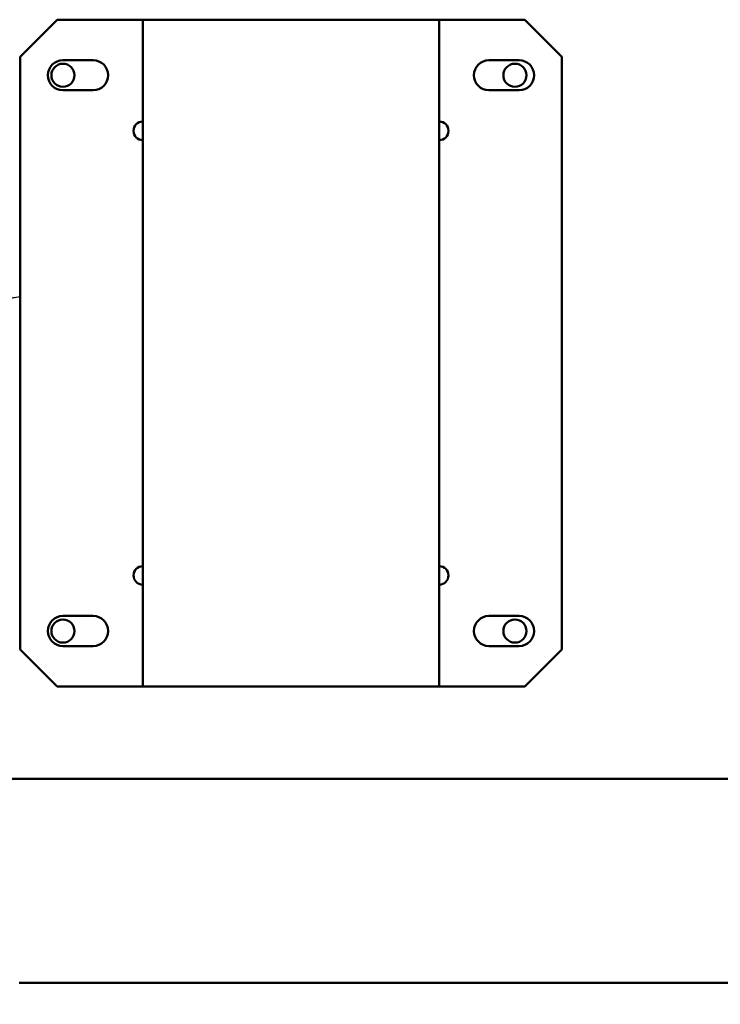
# Model space of a CAD drawing. Units: inches. Extents: x 2 to 108, y 1 to 84.
# Drawn here: x 71 to 75, y 27 to 34 of the extents above; entities that cross this region are included whole.
import ezdxf

# ---------------------------------------------------------------- set-up
doc = ezdxf.new("R2010")
doc.units = ezdxf.units.IN
doc.header["$LTSCALE"] = 5
doc.header["$MEASUREMENT"] = 0
doc.layers.add('Symbol (ANSI)', color=7, linetype='Continuous', lineweight=25)
doc.layers.add('Visible (ANSI)', color=7, linetype='Continuous', lineweight=50)
doc.styles.add('Note Text (ANSI)', font='tahoma.ttf')
doc.dimstyles.new('Default (ANSI)$7', dxfattribs={"dimscale": 5, "dimtxt": 0.12, "dimasz": 0.098425, "dimexe": 0.125, "dimexo": 0.0625, "dimgap": 0.031496, "dimtad": 0, "dimtih": 1, "dimtoh": 1, "dimrnd": 1e-08, "dimzin": 0, "dimdsep": 46, "dimtxsty": 'Note Text (ANSI)', "dimcen": 0.09, "dimdle": 0.393701, "dimclrd": 256, "dimclre": 256, "dimclrt": 256, "dimadec": 0, "dimazin": 1, "dimtfac": 1, "dimtofl": 0, "dimtmove": 0, "dimatfit": 3, "dimfxl": 1, "dimtolj": 1, "dimtzin": 4, "dimlwd": -1, "dimlwe": -1, "dimarcsym": 0})

msp = doc.modelspace()

# ---------------------------------------------------------------- linework, layer by layer
at = {"layer": 'Visible (ANSI)'}
for p, q in [((70.8371, 33.6509), (70.5871, 33.4009)), ((71.4152, 33.6509), (70.8371, 33.6509)), ((71.4152, 29.1509), (71.4152, 33.6509)), ((71.4152, 33.6509), (73.4152, 33.6509)), ((73.9933, 33.6509), (73.4152, 33.6509)), ((73.4152, 33.6509), (73.4152, 29.1509)), ((74.2433, 33.4009), (73.9933, 33.6509)), ((70.5871, 33.4009), (70.5871, 29.4009)), ((71.0792, 33.3774), (70.8762, 33.3774)), ((73.9542, 33.3774), (73.7512, 33.3774)), ((74.2433, 29.4009), (74.2433, 33.4009)), ((70.8762, 33.1744), (71.0792, 33.1744)), ((73.7512, 33.1744), (73.9542, 33.1744)), ((71.0792, 29.6274), (70.8762, 29.6274)), ((73.9542, 29.6274), (73.7512, 29.6274)), ((70.5871, 29.4009), (70.8371, 29.1509)), ((70.8762, 29.4244), (71.0792, 29.4244)), ((73.7512, 29.4244), (73.9542, 29.4244)), ((73.9933, 29.1509), (74.2433, 29.4009)), ((70.8371, 29.1509), (71.4152, 29.1509)), ((71.4152, 29.1509), (73.4152, 29.1509)), ((73.4152, 29.1509), (73.9933, 29.1509)), ((84.1602, 28.5279), (67.5922, 28.5279)), ((70.5812, 27.1509), (81.1712, 27.1509))]:
    msp.add_line(p, q, dxfattribs=at)
for centre in [(70.8762, 33.2759), (73.9262, 33.2759), (70.8762, 29.5259), (73.9262, 29.5259)]:
    msp.add_circle(centre, 0.078, dxfattribs=at)
for centre, radius, start, end in [((70.8762, 33.2759), 0.1015, 90, 270), ((71.0792, 33.2759), 0.1015, 270, 90), ((73.7512, 33.2759), 0.1015, 90, 270), ((73.9542, 33.2759), 0.1015, 270, 90), ((71.4152, 32.9009), 0.0625, 90, 270), ((73.4152, 32.9009), 0.0625, 270, 90), ((71.4152, 29.9009), 0.0625, 90, 270), ((73.4152, 29.9009), 0.0625, 270, 90), ((70.8762, 29.5259), 0.1015, 90, 270), ((71.0792, 29.5259), 0.1015, 270, 90), ((73.7512, 29.5259), 0.1015, 90, 270), ((73.9542, 29.5259), 0.1015, 270, 90)]:
    msp.add_arc(centre, radius, start, end, dxfattribs=at)

# ---------------------------------------------------------------- leaders
at = {"layer": 'Symbol (ANSI)', "annotation_type": 0, "has_hookline": 1, "hookline_direction": 1}
for points, text_width in [([(70.5871, 31.7819), (66.6613, 31.0955)], 4.47), ([(76.5553, 31.1753), (75.9435, 25.8966), (75.4513, 25.8966)], 5.367)]:
    msp.add_leader(points, dimstyle='Default (ANSI)$7', override={"dimtad": 0}, dxfattribs=dict(at, text_width=text_width))

doc.saveas('drawing.dxf')
